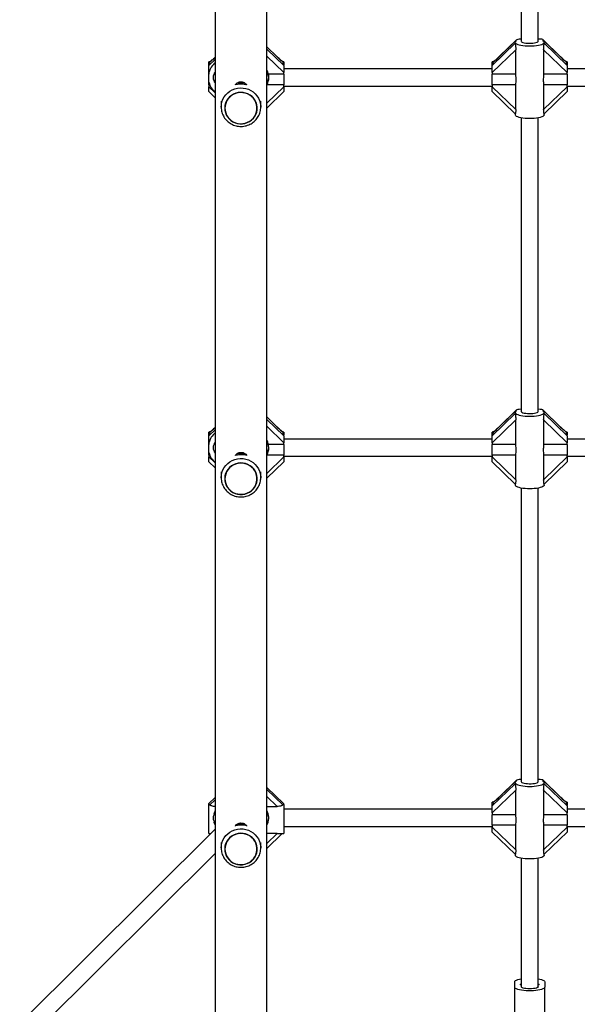
# Model space of a CAD drawing. Units: millimetres. Extents: x 0 to 13825, y 0 to 11128.
# Drawn here: x 7463 to 7985, y 3733 to 4653 of the extents above; entities that cross this region are included whole.
import ezdxf

# ---------------------------------------------------------------- set-up
doc = ezdxf.new("R2010")
doc.units = ezdxf.units.MM

msp = doc.modelspace()

# ---------------------------------------------------------------- linework, layer by layer
at = {"color": 7, "linetype": 'Continuous', "lineweight": 25, "ltscale": 50}
for p, q in [((7645.85, 5534.47), (7645.85, 3654.53)), ((7694.15, 3654.53), (7694.15, 5534.47)), ((7932, 4907.15), (7932, 4632.91)), ((7948, 4632.91), (7948, 4907.15)), ((7703.91, 4618.32), (7694.15, 4627.78)), ((7703.95, 4618.22), (7694.15, 4627.71)), ((7905, 4610.12), (7926.5, 4630.94)), ((7927.5, 4633.9), (7911.76, 4618.66)), ((7927.59, 4634.08), (7911.81, 4618.79)), ((7926.5, 4631.79), (7926.5, 4630.73)), ((7927.5, 4633.06), (7927.5, 4633.9)), ((7948.26, 4634.9), (7948, 4634.9)), ((7968.91, 4618.32), (7952.43, 4634.28)), ((7952.5, 4633.06), (7952.5, 4634.15)), ((7968.95, 4618.22), (7952.5, 4634.15)), ((7953.5, 4630.76), (7953.5, 4631.79)), ((7953.5, 4630.94), (7975, 4610.12)), ((7694.15, 4625.47), (7710, 4610.12)), ((7710, 4603.65), (7694.15, 4619)), ((7703.91, 4618.32), (7703.95, 4618.22)), ((7926.96, 4624.92), (7905, 4603.65)), ((7911.76, 4618.66), (7911.81, 4618.79)), ((7926.96, 4601.96), (7926.96, 4624.92)), ((7953.04, 4624.92), (7953.04, 4601.96)), ((7975, 4603.65), (7953.04, 4624.92)), ((7968.91, 4618.32), (7968.95, 4618.22)), ((7640, 4610.12), (7645.85, 4615.79)), ((7640.58, 4613.63), (7640, 4613.63)), ((7640, 4610.97), (7640, 4613.63)), ((7640, 4610.12), (7640, 4610.97)), ((7640, 4603.65), (7640, 4610.12)), ((7709.27, 4613.59), (7709.23, 4613.6)), ((7710, 4613.63), (7709.27, 4613.63)), ((7710, 4613.63), (7710, 4610.97)), ((7710, 4610.12), (7710, 4610.97)), ((7710, 4610.12), (7710, 4603.65)), ((7905.58, 4613.63), (7905, 4613.63)), ((7905, 4610.97), (7905, 4613.63)), ((7905, 4610.12), (7905, 4610.97)), ((7905, 4603.65), (7905, 4610.12)), ((7974.27, 4613.59), (7974.23, 4613.6)), ((7975, 4613.63), (7974.27, 4613.63)), ((7975, 4613.63), (7975, 4610.97)), ((7975, 4610.12), (7975, 4610.97)), ((7975, 4610.12), (7975, 4603.65)), ((7640.12, 4603.76), (7640, 4603.65)), ((7640, 4603.65), (7640, 4601.96)), ((7640.06, 4601.96), (7640, 4601.96)), ((7640, 4592.08), (7640, 4601.96)), ((7640.06, 4599.01), (7640.06, 4603.51)), ((7694.15, 4604.34), (7694.32, 4603.92)), ((7710, 4601.96), (7695.72, 4601.96)), ((7905, 4607.01), (7710, 4607.01)), ((7710, 4601.96), (7710, 4603.65)), ((7710, 4601.96), (7710, 4592.08)), ((7905, 4603.65), (7905, 4601.96)), ((7926.96, 4601.96), (7905, 4601.96)), ((7905, 4592.08), (7905, 4601.96)), ((7975, 4601.96), (7953.04, 4601.96)), ((8170, 4607.01), (7975, 4607.01)), ((7975, 4601.96), (7975, 4603.65)), ((7975, 4601.96), (7975, 4592.08)), ((7640.85, 4592.08), (7640, 4592.08)), ((7640, 4592.08), (7640, 4590.39)), ((7640, 4585.82), (7640, 4590.39)), ((7640, 4590.39), (7645.85, 4584.72)), ((7640.06, 4594.51), (7640.06, 4599.01)), ((7694.32, 4594.1), (7694.15, 4593.67)), ((7694.15, 4575.04), (7710, 4590.39)), ((7710, 4592.08), (7694.2, 4592.08)), ((7710, 4590.39), (7710, 4592.08)), ((7710, 4591.01), (7905, 4591.01)), ((7710, 4590.39), (7710, 4585.82)), ((7926.96, 4592.08), (7905, 4592.08)), ((7905, 4592.08), (7905, 4590.39)), ((7905, 4590.39), (7926.96, 4569.12)), ((7905, 4585.82), (7905, 4590.39)), ((7926.96, 4569.12), (7926.96, 4592.08)), ((7953.04, 4592.08), (7953.04, 4569.12)), ((7975, 4592.08), (7953.04, 4592.08)), ((7953.04, 4569.12), (7975, 4590.39)), ((7975, 4590.39), (7975, 4592.08)), ((7975, 4591.01), (8170, 4591.01)), ((7975, 4590.39), (7975, 4585.82)), ((7640, 4585.82), (7645.85, 4580.15)), ((7694.15, 4570.46), (7710, 4585.82)), ((7905, 4585.82), (7926.5, 4564.99)), ((7953.52, 4565.01), (7975, 4585.82)), ((7651.5, 4576.82), (7651.5, 4571.35)), ((7688.47, 4572.42), (7688.5, 4571.35)), ((7688.5, 4571.35), (7688.5, 4576.82)), ((7654.8, 4570.37), (7654.8, 4570.36)), ((7685.2, 4570.36), (7685.2, 4570.37)), ((7926.5, 4565.02), (7926.5, 4563.99)), ((7953.5, 4563.99), (7953.5, 4565.05)), ((7932, 4561.28), (7932, 4287.04)), ((7948, 4287.04), (7948, 4561.28)), ((7927.5, 4288.04), (7911.76, 4272.79)), ((7927.59, 4288.21), (7911.81, 4272.92)), ((7927.5, 4287.19), (7927.5, 4288.04)), ((7948.26, 4289.03), (7948, 4289.03)), ((7968.91, 4272.45), (7952.43, 4288.42)), ((7952.5, 4287.19), (7952.5, 4288.28)), ((7968.95, 4272.35), (7952.5, 4288.28)), ((7703.91, 4272.45), (7694.15, 4281.91)), ((7703.95, 4272.35), (7694.15, 4281.84)), ((7694.15, 4279.6), (7710, 4264.25)), ((7905, 4264.25), (7926.5, 4285.08)), ((7926.96, 4279.05), (7905, 4257.78)), ((7926.5, 4285.92), (7926.5, 4284.86)), ((7926.96, 4256.09), (7926.96, 4279.05)), ((7953.04, 4279.05), (7953.04, 4256.09)), ((7975, 4257.78), (7953.04, 4279.05)), ((7953.5, 4284.89), (7953.5, 4285.92)), ((7953.5, 4285.08), (7975, 4264.25)), ((7640, 4264.25), (7645.85, 4269.92)), ((7710, 4257.78), (7694.15, 4273.13)), ((7703.91, 4272.45), (7703.95, 4272.35)), ((7911.76, 4272.79), (7911.81, 4272.92)), ((7968.91, 4272.45), (7968.95, 4272.35)), ((7640.58, 4267.76), (7640, 4267.76)), ((7640, 4265.1), (7640, 4267.76)), ((7640, 4264.25), (7640, 4265.1)), ((7640, 4257.78), (7640, 4264.25)), ((7709.27, 4267.72), (7709.23, 4267.73)), ((7710, 4267.76), (7709.27, 4267.76)), ((7710, 4267.76), (7710, 4265.1)), ((7710, 4264.25), (7710, 4265.1)), ((7710, 4264.25), (7710, 4257.78)), ((7905, 4261.14), (7710, 4261.14)), ((7905.58, 4267.76), (7905, 4267.76)), ((7905, 4265.1), (7905, 4267.76)), ((7905, 4264.25), (7905, 4265.1)), ((7905, 4257.78), (7905, 4264.25)), ((7974.27, 4267.72), (7974.23, 4267.73)), ((7975, 4267.76), (7974.27, 4267.76)), ((7975, 4267.76), (7975, 4265.1)), ((7975, 4264.25), (7975, 4265.1)), ((7975, 4264.25), (7975, 4257.78)), ((8170, 4261.14), (7975, 4261.14)), ((7640.12, 4257.9), (7640, 4257.78)), ((7640, 4257.78), (7640, 4256.09)), ((7640.06, 4256.09), (7640, 4256.09)), ((7640, 4246.21), (7640, 4256.09)), ((7640.06, 4253.14), (7640.06, 4257.64)), ((7640.06, 4248.64), (7640.06, 4253.14)), ((7694.15, 4258.45), (7694.3, 4258.07)), ((7710, 4256.09), (7695.7, 4256.09)), ((7710, 4256.09), (7710, 4257.78)), ((7710, 4256.09), (7710, 4246.21)), ((7905, 4257.78), (7905, 4256.09)), ((7926.96, 4256.09), (7905, 4256.09)), ((7905, 4246.21), (7905, 4256.09)), ((7975, 4256.09), (7953.04, 4256.09)), ((7975, 4256.09), (7975, 4257.78)), ((7975, 4256.09), (7975, 4246.21)), ((7640.85, 4246.21), (7640, 4246.21)), ((7640, 4246.21), (7640, 4244.52)), ((7640, 4239.95), (7640, 4244.52)), ((7640, 4244.52), (7645.85, 4238.86)), ((7694.3, 4248.21), (7694.15, 4247.83)), ((7694.15, 4229.17), (7710, 4244.52)), ((7710, 4246.21), (7694.18, 4246.21)), ((7710, 4244.52), (7710, 4246.21)), ((7710, 4245.14), (7905, 4245.14)), ((7710, 4244.52), (7710, 4239.95)), ((7926.96, 4246.21), (7905, 4246.21)), ((7905, 4246.21), (7905, 4244.52)), ((7905, 4244.52), (7926.96, 4223.25)), ((7905, 4239.95), (7905, 4244.52)), ((7926.96, 4223.25), (7926.96, 4246.21)), ((7953.04, 4246.21), (7953.04, 4223.25)), ((7975, 4246.21), (7953.04, 4246.21)), ((7953.04, 4223.25), (7975, 4244.52)), ((7975, 4244.52), (7975, 4246.21)), ((7975, 4245.14), (8170, 4245.14)), ((7975, 4244.52), (7975, 4239.95)), ((7640, 4239.95), (7645.85, 4234.28)), ((7694.15, 4224.6), (7710, 4239.95)), ((7905, 4239.95), (7926.5, 4219.13)), ((7953.52, 4219.14), (7975, 4239.95)), ((7651.5, 4230.55), (7651.5, 4225.12)), ((7654.8, 4224.14), (7654.8, 4224.14)), ((7685.2, 4224.14), (7685.2, 4224.14)), ((7688.47, 4226.19), (7688.5, 4225.12)), ((7688.5, 4225.12), (7688.5, 4230.55)), ((7926.5, 4219.15), (7926.5, 4218.12)), ((7932, 4215.42), (7932, 3941.17)), ((7948, 3941.17), (7948, 4215.42)), ((7953.5, 4218.12), (7953.5, 4219.18)), ((7905, 3918.39), (7926.5, 3939.21)), ((7927.5, 3942.17), (7911.76, 3926.92)), ((7927.59, 3942.35), (7911.81, 3927.06)), ((7926.5, 3940.05), (7926.5, 3938.99)), ((7927.5, 3941.32), (7927.5, 3942.17)), ((7948.26, 3943.16), (7948, 3943.16)), ((7968.91, 3926.59), (7952.43, 3942.55)), ((7952.5, 3941.32), (7952.5, 3942.42)), ((7968.95, 3926.49), (7952.5, 3942.42)), ((7953.5, 3939.02), (7953.5, 3940.05)), ((7953.5, 3939.21), (7975, 3918.39)), ((7694.15, 3933.74), (7709.01, 3919.35)), ((7710, 3920.47), (7694.21, 3935.76)), ((7694.26, 3935.62), (7694.21, 3935.76)), ((7710, 3920.38), (7694.26, 3935.62)), ((7926.96, 3933.18), (7905, 3911.91)), ((7926.96, 3910.22), (7926.96, 3933.18)), ((7953.04, 3933.18), (7953.04, 3910.22)), ((7975, 3911.91), (7953.04, 3933.18)), ((7645.85, 3926.36), (7640, 3920.69)), ((7645.85, 3926.29), (7640, 3920.62)), ((7640, 3920.62), (7640, 3920.69)), ((7640, 3919.65), (7640, 3920.62)), ((7640.58, 3919.65), (7640, 3919.65)), ((7640, 3892.65), (7640, 3919.65)), ((7640.99, 3919.35), (7645.85, 3924.05)), ((7703.8, 3917.91), (7694.15, 3927.26)), ((7710, 3919.65), (7709.42, 3919.65)), ((7710, 3920.47), (7710, 3920.38)), ((7710, 3919.65), (7710, 3920.38)), ((7710, 3919.65), (7710, 3892.65)), ((7905.58, 3921.89), (7905, 3921.89)), ((7905, 3919.23), (7905, 3921.89)), ((7905, 3918.39), (7905, 3919.23)), ((7911.76, 3926.92), (7911.81, 3927.06)), ((7968.91, 3926.59), (7968.95, 3926.49)), ((7974.27, 3921.86), (7974.23, 3921.86)), ((7975, 3921.89), (7974.27, 3921.89)), ((7975, 3921.89), (7975, 3919.23)), ((7975, 3918.39), (7975, 3919.23)), ((7645.85, 3914.21), (7645.06, 3911.77)), ((7645.06, 3911.25), (7645.06, 3911.77)), ((7694.15, 3917.91), (7703.8, 3917.91)), ((7694.15, 3912.56), (7694.28, 3912.23)), ((7905, 3915.27), (7710, 3915.27)), ((7905, 3911.91), (7905, 3918.39)), ((7905, 3911.91), (7905, 3910.22)), ((7926.96, 3910.22), (7905, 3910.22)), ((7905, 3900.35), (7905, 3910.22)), ((7975, 3910.22), (7953.04, 3910.22)), ((7975, 3918.39), (7975, 3911.91)), ((8170, 3915.27), (7975, 3915.27)), ((7975, 3910.22), (7975, 3911.91)), ((7975, 3910.22), (7975, 3900.35)), ((7645.06, 3902.77), (7645.06, 3903.3)), ((7645.06, 3902.77), (7645.85, 3900.34)), ((7694.28, 3902.32), (7694.15, 3901.99)), ((7645.85, 3896.62), (7463.05, 3715.13)), ((7640, 3892.65), (7641.85, 3892.65)), ((7641.47, 3892.65), (7641.67, 3892.47)), ((7703.8, 3892.66), (7694.15, 3892.66)), ((7694.15, 3883.3), (7703.8, 3892.66)), ((7694.15, 3878.73), (7708.53, 3892.65)), ((7703.8, 3892.66), (7704.83, 3892.66)), ((7704.83, 3892.65), (7710, 3892.65)), ((7710, 3899.27), (7905, 3899.27)), ((7926.96, 3900.35), (7905, 3900.35)), ((7905, 3900.35), (7905, 3898.66)), ((7905, 3898.66), (7926.96, 3877.38)), ((7905, 3894.08), (7905, 3898.66)), ((7905, 3894.08), (7926.5, 3873.26)), ((7926.96, 3877.38), (7926.96, 3900.35)), ((7953.04, 3900.35), (7953.04, 3877.38)), ((7975, 3900.35), (7953.04, 3900.35)), ((7953.04, 3877.38), (7975, 3898.66)), ((7953.52, 3873.27), (7975, 3894.08)), ((7975, 3898.66), (7975, 3900.35)), ((7975, 3899.27), (8170, 3899.27)), ((7975, 3898.66), (7975, 3894.08)), ((7651.5, 3884.28), (7651.5, 3879.14)), ((7688.5, 3879.14), (7688.5, 3884.28)), ((7473.44, 3702.9), (7645.85, 3874.08)), ((7654.8, 3878.16), (7654.8, 3878.16)), ((7685.2, 3878.16), (7685.2, 3878.16)), ((7688.47, 3880.21), (7688.5, 3879.14)), ((7926.5, 3873.29), (7926.5, 3872.25)), ((7953.5, 3872.25), (7953.5, 3873.32)), ((7932, 3869.55), (7932, 3749.51)), ((7948, 3749.51), (7948, 3869.55)), ((7926, 3749.14), (7926, 3754.11)), ((7954, 3754.11), (7954, 3749.14)), ((7926, 3710.4), (7926, 3749.14)), ((7954, 3710.4), (7954, 3749.14))]:
    msp.add_line(p, q, dxfattribs=at)
at = {"color": 7, "linetype": 'Continuous', "lineweight": 25, "ltscale": 50, "flags": 128}
for points in [[(7927.5, 4633.06), (7926.84, 4632.53), (7926.53, 4631.99), (7926.57, 4631.45), (7926.97, 4630.91), (7927.72, 4630.39), (7928.8, 4629.91), (7930.17, 4629.49), (7931.8, 4629.12), (7933.65, 4628.82), (7935.67, 4628.61), (7937.81, 4628.47), (7940, 4628.43), (7942.19, 4628.47), (7944.33, 4628.61), (7946.35, 4628.82), (7948.2, 4629.12), (7949.83, 4629.49), (7951.2, 4629.91), (7952.28, 4630.39), (7953.03, 4630.91), (7953.43, 4631.45), (7953.47, 4631.99), (7953.16, 4632.53), (7952.5, 4633.06)], [(7932, 4632.91), (7932.19, 4632.48), (7932.74, 4632.07), (7933.63, 4631.7), (7934.82, 4631.39), (7936.25, 4631.15), (7937.86, 4630.99), (7939.57, 4630.92), (7941.29, 4630.94), (7942.96, 4631.06), (7944.49, 4631.26), (7945.81, 4631.54), (7946.85, 4631.88), (7947.58, 4632.27), (7947.95, 4632.69), (7948, 4632.91)], [(7641.31, 4613.97), (7641.12, 4613.8), (7640.9, 4613.52)], [(7906.31, 4613.97), (7906.12, 4613.8), (7905.9, 4613.52)], [(7651.5, 4571.35), (7651.68, 4573.84), (7652.22, 4576.29), (7653.1, 4578.64), (7654.31, 4580.85), (7655.83, 4582.87), (7657.62, 4584.67), (7659.65, 4586.21), (7661.89, 4587.46), (7664.28, 4588.39), (7666.79, 4589), (7669.35, 4589.26), (7671.93, 4589.17), (7674.48, 4588.74), (7676.93, 4587.96), (7679.25, 4586.87), (7681.39, 4585.47), (7683.31, 4583.8), (7684.97, 4581.88), (7686.33, 4579.76), (7687.38, 4577.48), (7688.1, 4575.08), (7688.45, 4572.6), (7688.47, 4572.42)], [(7677.97, 4557.83), (7679.86, 4559.16), (7681.51, 4560.74), (7682.89, 4562.56), (7683.97, 4564.56), (7684.72, 4566.69), (7685.13, 4568.91), (7685.18, 4571.16), (7684.87, 4573.4), (7684.22, 4575.56), (7683.24, 4577.6), (7681.94, 4579.47), (7680.36, 4581.13), (7678.55, 4582.54), (7676.53, 4583.66), (7674.36, 4584.47), (7672.08, 4584.95), (7669.76, 4585.08), (7667.44, 4584.88), (7665.18, 4584.33), (7663.04, 4583.45), (7661.06, 4582.27), (7659.29, 4580.81), (7657.77, 4579.1), (7656.53, 4577.19), (7655.61, 4575.12), (7655.03, 4572.94), (7654.8, 4570.69), (7654.93, 4568.44), (7655.41, 4566.24), (7656.23, 4564.13), (7657.37, 4562.17), (7658.81, 4560.4), (7660.52, 4558.86), (7662.44, 4557.59), (7664.54, 4556.62), (7666.77, 4555.98), (7669.08, 4555.67), (7671.4, 4555.7), (7673.7, 4556.08), (7675.91, 4556.8), (7677.97, 4557.83)], [(7655, 4570.36), (7655.18, 4568.15), (7655.7, 4565.98), (7656.56, 4563.92), (7657.73, 4562.01), (7659.19, 4560.29), (7660.91, 4558.81), (7662.83, 4557.6), (7664.93, 4556.69), (7667.14, 4556.1), (7669.43, 4555.85), (7671.72, 4555.93), (7673.97, 4556.35), (7676.14, 4557.11), (7678.15, 4558.17), (7679.98, 4559.52), (7681.57, 4561.12), (7682.89, 4562.94), (7683.91, 4564.93), (7684.61, 4567.05), (7684.96, 4569.25), (7684.96, 4571.48), (7684.61, 4573.67), (7683.91, 4575.79), (7682.89, 4577.79), (7681.57, 4579.61), (7679.98, 4581.21), (7678.15, 4582.56), (7676.14, 4583.62), (7673.97, 4584.37), (7671.72, 4584.8), (7669.43, 4584.88), (7667.14, 4584.63), (7664.93, 4584.04), (7662.83, 4583.13), (7660.91, 4581.92), (7659.19, 4580.44), (7657.73, 4578.72), (7656.56, 4576.81), (7655.7, 4574.75), (7655.18, 4572.58), (7655, 4570.36)], [(7953.5, 4563.99), (7953.43, 4563.65), (7953.03, 4563.11), (7952.28, 4562.59), (7951.2, 4562.12), (7949.83, 4561.69), (7948.2, 4561.32), (7946.35, 4561.02), (7944.33, 4560.81), (7942.19, 4560.67), (7940, 4560.63), (7937.81, 4560.67), (7935.67, 4560.81), (7933.65, 4561.02), (7931.8, 4561.32), (7930.17, 4561.69), (7928.8, 4562.12), (7927.72, 4562.59), (7926.97, 4563.11), (7926.57, 4563.65), (7926.5, 4563.99)], [(7927.5, 4287.19), (7926.84, 4286.67), (7926.53, 4286.13), (7926.57, 4285.58), (7926.97, 4285.04), (7927.72, 4284.53), (7928.8, 4284.05), (7930.17, 4283.62), (7931.8, 4283.25), (7933.65, 4282.96), (7935.67, 4282.74), (7937.81, 4282.61), (7940, 4282.56), (7942.19, 4282.61), (7944.33, 4282.74), (7946.35, 4282.96), (7948.2, 4283.25), (7949.83, 4283.62), (7951.2, 4284.05), (7952.28, 4284.53), (7953.03, 4285.04), (7953.43, 4285.58), (7953.47, 4286.13), (7953.16, 4286.67), (7952.5, 4287.19)], [(7932, 4287.04), (7932.19, 4286.61), (7932.74, 4286.2), (7933.63, 4285.84), (7934.82, 4285.52), (7936.25, 4285.28), (7937.86, 4285.12), (7939.57, 4285.05), (7941.29, 4285.08), (7942.96, 4285.19), (7944.49, 4285.39), (7945.81, 4285.67), (7946.85, 4286.01), (7947.58, 4286.41), (7947.95, 4286.83), (7948, 4287.04)], [(7641.31, 4268.1), (7641.12, 4267.93), (7640.9, 4267.65)], [(7906.31, 4268.1), (7906.12, 4267.93), (7905.9, 4267.65)], [(7651.5, 4225.12), (7651.68, 4227.62), (7652.22, 4230.06), (7653.1, 4232.41), (7654.31, 4234.62), (7655.83, 4236.64), (7657.62, 4238.44), (7659.65, 4239.98), (7661.89, 4241.23), (7664.28, 4242.16), (7666.79, 4242.77), (7669.35, 4243.03), (7671.93, 4242.94), (7674.48, 4242.51), (7676.93, 4241.74), (7679.25, 4240.64), (7681.39, 4239.24), (7683.31, 4237.57), (7684.97, 4235.65), (7686.33, 4233.53), (7687.38, 4231.25), (7688.1, 4228.85), (7688.45, 4226.37), (7688.47, 4226.19)], [(7677.97, 4211.6), (7679.86, 4212.93), (7681.51, 4214.52), (7682.89, 4216.33), (7683.97, 4218.33), (7684.72, 4220.46), (7685.13, 4222.68), (7685.18, 4224.93), (7684.87, 4227.17), (7684.22, 4229.33), (7683.24, 4231.37), (7681.94, 4233.24), (7680.36, 4234.9), (7678.55, 4236.31), (7676.53, 4237.43), (7674.36, 4238.24), (7672.08, 4238.72), (7669.76, 4238.86), (7667.44, 4238.65), (7665.18, 4238.1), (7663.04, 4237.22), (7661.06, 4236.04), (7659.29, 4234.58), (7657.77, 4232.87), (7656.53, 4230.96), (7655.61, 4228.89), (7655.03, 4226.71), (7654.8, 4224.47), (7654.93, 4222.21), (7655.41, 4220.01), (7656.23, 4217.9), (7657.37, 4215.94), (7658.81, 4214.17), (7660.52, 4212.63), (7662.44, 4211.36), (7664.54, 4210.39), (7666.77, 4209.75), (7669.08, 4209.44), (7671.4, 4209.48), (7673.7, 4209.86), (7675.91, 4210.57), (7677.97, 4211.6)], [(7655, 4224.14), (7655.18, 4221.92), (7655.7, 4219.75), (7656.56, 4217.69), (7657.73, 4215.78), (7659.19, 4214.06), (7660.91, 4212.58), (7662.83, 4211.37), (7664.93, 4210.46), (7667.14, 4209.87), (7669.43, 4209.62), (7671.72, 4209.7), (7673.97, 4210.13), (7676.14, 4210.88), (7678.15, 4211.94), (7679.98, 4213.29), (7681.57, 4214.89), (7682.89, 4216.71), (7683.91, 4218.7), (7684.61, 4220.82), (7684.96, 4223.02), (7684.96, 4225.25), (7684.61, 4227.45), (7683.91, 4229.57), (7682.89, 4231.56), (7681.57, 4233.38), (7679.98, 4234.98), (7678.15, 4236.33), (7676.14, 4237.39), (7673.97, 4238.14), (7671.72, 4238.57), (7669.43, 4238.65), (7667.14, 4238.4), (7664.93, 4237.81), (7662.83, 4236.9), (7660.91, 4235.69), (7659.19, 4234.21), (7657.73, 4232.49), (7656.56, 4230.58), (7655.7, 4228.52), (7655.18, 4226.35), (7655, 4224.14)], [(7953.5, 4218.12), (7953.43, 4217.78), (7953.03, 4217.24), (7952.28, 4216.73), (7951.2, 4216.25), (7949.83, 4215.82), (7948.2, 4215.45), (7946.35, 4215.16), (7944.33, 4214.94), (7942.19, 4214.81), (7940, 4214.76), (7937.81, 4214.81), (7935.67, 4214.94), (7933.65, 4215.16), (7931.8, 4215.45), (7930.17, 4215.82), (7928.8, 4216.25), (7927.72, 4216.73), (7926.97, 4217.24), (7926.57, 4217.78), (7926.5, 4218.12)], [(7927.5, 3941.32), (7926.84, 3940.8), (7926.53, 3940.26), (7926.57, 3939.71), (7926.97, 3939.17), (7927.72, 3938.66), (7928.8, 3938.18), (7930.17, 3937.75), (7931.8, 3937.39), (7933.65, 3937.09), (7935.67, 3936.87), (7937.81, 3936.74), (7940, 3936.7), (7942.19, 3936.74), (7944.33, 3936.87), (7946.35, 3937.09), (7948.2, 3937.39), (7949.83, 3937.75), (7951.2, 3938.18), (7952.28, 3938.66), (7953.03, 3939.17), (7953.43, 3939.71), (7953.47, 3940.26), (7953.16, 3940.8), (7952.5, 3941.32)], [(7932, 3941.17), (7932.19, 3940.75), (7932.74, 3940.34), (7933.63, 3939.97), (7934.82, 3939.66), (7936.25, 3939.42), (7937.86, 3939.26), (7939.57, 3939.19), (7941.29, 3939.21), (7942.96, 3939.33), (7944.49, 3939.53), (7945.81, 3939.81), (7946.85, 3940.15), (7947.58, 3940.54), (7947.95, 3940.96), (7948, 3941.17)], [(7906.31, 3922.24), (7906.12, 3922.07), (7905.9, 3921.78)], [(7651.5, 3879.14), (7651.68, 3881.64), (7652.22, 3884.08), (7653.1, 3886.43), (7654.31, 3888.64), (7655.83, 3890.66), (7657.62, 3892.46), (7659.65, 3894), (7661.89, 3895.25), (7664.28, 3896.18), (7666.79, 3896.79), (7669.35, 3897.05), (7671.93, 3896.96), (7674.48, 3896.53), (7676.93, 3895.76), (7679.25, 3894.66), (7681.39, 3893.26), (7683.31, 3891.59), (7684.97, 3889.67), (7686.33, 3887.55), (7687.38, 3885.27), (7688.1, 3882.87), (7688.45, 3880.39), (7688.47, 3880.21)], [(7677.97, 3865.62), (7679.86, 3866.95), (7681.51, 3868.54), (7682.89, 3870.35), (7683.97, 3872.35), (7684.72, 3874.48), (7685.13, 3876.7), (7685.18, 3878.95), (7684.87, 3881.19), (7684.22, 3883.35), (7683.24, 3885.39), (7681.94, 3887.26), (7680.36, 3888.92), (7678.55, 3890.33), (7676.53, 3891.45), (7674.36, 3892.26), (7672.08, 3892.74), (7669.76, 3892.88), (7667.44, 3892.67), (7665.18, 3892.12), (7663.04, 3891.24), (7661.06, 3890.06), (7659.29, 3888.6), (7657.77, 3886.89), (7656.53, 3884.98), (7655.61, 3882.91), (7655.03, 3880.73), (7654.8, 3878.49), (7654.93, 3876.23), (7655.41, 3874.03), (7656.23, 3871.92), (7657.37, 3869.96), (7658.81, 3868.19), (7660.52, 3866.65), (7662.44, 3865.38), (7664.54, 3864.41), (7666.77, 3863.77), (7669.08, 3863.46), (7671.4, 3863.5), (7673.7, 3863.88), (7675.91, 3864.59), (7677.97, 3865.62)], [(7655, 3878.16), (7655.18, 3875.94), (7655.7, 3873.77), (7656.56, 3871.71), (7657.73, 3869.8), (7659.19, 3868.08), (7660.91, 3866.6), (7662.83, 3865.39), (7664.93, 3864.48), (7667.14, 3863.89), (7669.43, 3863.64), (7671.72, 3863.72), (7673.97, 3864.15), (7676.14, 3864.9), (7678.15, 3865.96), (7679.98, 3867.31), (7681.57, 3868.91), (7682.89, 3870.73), (7683.91, 3872.72), (7684.61, 3874.84), (7684.96, 3877.04), (7684.96, 3879.27), (7684.61, 3881.47), (7683.91, 3883.59), (7682.89, 3885.58), (7681.57, 3887.4), (7679.98, 3889), (7678.15, 3890.35), (7676.14, 3891.41), (7673.97, 3892.16), (7671.72, 3892.59), (7669.43, 3892.67), (7667.14, 3892.42), (7664.93, 3891.83), (7662.83, 3890.92), (7660.91, 3889.71), (7659.19, 3888.23), (7657.73, 3886.51), (7656.56, 3884.6), (7655.7, 3882.54), (7655.18, 3880.37), (7655, 3878.16)], [(7953.5, 3872.25), (7953.43, 3871.91), (7953.03, 3871.37), (7952.28, 3870.86), (7951.2, 3870.38), (7949.83, 3869.95), (7948.2, 3869.59), (7946.35, 3869.29), (7944.33, 3869.07), (7942.19, 3868.94), (7940, 3868.9), (7937.81, 3868.94), (7935.67, 3869.07), (7933.65, 3869.29), (7931.8, 3869.59), (7930.17, 3869.95), (7928.8, 3870.38), (7927.72, 3870.86), (7926.97, 3871.37), (7926.57, 3871.91), (7926.5, 3872.25)], [(7926, 3754.11), (7926.19, 3754.69), (7926.76, 3755.24), (7927.69, 3755.77), (7928.95, 3756.25), (7930.52, 3756.68), (7932, 3756.97)], [(7948, 3756.97), (7949.48, 3756.68), (7951.05, 3756.25), (7952.31, 3755.77), (7953.24, 3755.24), (7953.81, 3754.69), (7954, 3754.11)], [(7954, 3749.14), (7953.81, 3748.57), (7953.24, 3748.01), (7952.31, 3747.48), (7951.05, 3747), (7949.48, 3746.58), (7947.66, 3746.22), (7945.62, 3745.95), (7943.44, 3745.76), (7941.16, 3745.67), (7938.84, 3745.67), (7936.56, 3745.76), (7934.38, 3745.95), (7932.34, 3746.22), (7930.52, 3746.58), (7928.95, 3747), (7927.69, 3747.48), (7926.76, 3748.01), (7926.19, 3748.57), (7926, 3749.14)], [(7932, 3750.91), (7931.78, 3751.09), (7931.63, 3751.26), (7931.53, 3751.44), (7931.5, 3751.63), (7931.53, 3751.81), (7931.63, 3751.99), (7931.78, 3752.17), (7932, 3752.34)], [(7948, 3749.51), (7947.8, 3749.07), (7947.21, 3748.65), (7946.25, 3748.27), (7944.99, 3747.96), (7943.47, 3747.72), (7941.78, 3747.57), (7940, 3747.52), (7938.22, 3747.57), (7936.53, 3747.72), (7935.01, 3747.96), (7933.75, 3748.27), (7932.79, 3748.65), (7932.2, 3749.07), (7932, 3749.51)], [(7948, 3752.34), (7948.22, 3752.17), (7948.37, 3751.99), (7948.47, 3751.81), (7948.5, 3751.63), (7948.47, 3751.44), (7948.37, 3751.26), (7948.22, 3751.09), (7948, 3750.91)]]:
    msp.add_lwpolyline(points, dxfattribs=at)
at = {"color": 7, "linetype": 'Continuous', "lineweight": 25, "ltscale": 2500}
for centre, radius, start, end in [((7658, 4599.01), 18.5, 131.05299, 165.92196), ((7652, 4599.01), 8, 140.24177, 219.75823), ((7682.03, 4599.01), 14, 330.34175, 30.05948), ((7688, 4599.01), 8, 320.24177, 39.75823), ((7658, 4599.01), 18.5, 194.07804, 228.94701), ((7658, 4253.14), 18.5, 131.05299, 165.92196), ((7682.01, 4253.14), 14, 330.3416, 29.88805), ((7652, 4253.14), 8, 140.24177, 219.75823), ((7688, 4253.14), 8, 320.24177, 39.75823), ((7658, 4253.14), 18.5, 194.07804, 228.94701), ((7652, 3907.27), 8, 140.24177, 219.75823), ((7681.99, 3907.27), 14, 2.27251, 29.7659), ((7688, 3907.27), 8, 320.24177, 39.75823), ((7681.99, 3907.27), 14, 330.2341, 357.72749)]:
    msp.add_arc(centre, radius, start, end, dxfattribs=at)
for centre, major_axis, ratio, start_param, end_param in [((7933.16, 4633.9), (5.66, 0), 0.175898, 1.776754, 3.141593), ((7948.26, 4634.15), (4.24, 0), 0.175898, 0, 1.570796), ((7703.95, 4620.21), (7.94, -7.94), 0.126365, 4.838088, 5.559822), ((7911.76, 4620.9), (8.93, 8.93), 0.126365, 3.877038, 4.58669), ((7968.95, 4620.21), (7.94, -7.94), 0.126365, 4.838088, 5.559822), ((7627.5, 4600.13), (13.39, 13.39), 0.126365, 5.77017, 6.28171), ((7627.5, 4600.13), (13.39, 13.39), 0.126365, 6.28171, 6.408884), ((7646.76, 4620.9), (8.93, 8.93), 0.126365, 3.877038, 4.485395), ((7722.5, 4600.13), (13.39, -13.39), 0.126365, 3.081429, 3.654608), ((7892.5, 4600.13), (13.39, 13.39), 0.126365, 5.77017, 6.28171), ((7892.5, 4600.13), (13.39, 13.39), 0.126365, 6.28171, 6.408884), ((7987.5, 4600.13), (13.39, -13.39), 0.126365, 3.081429, 3.654608), ((7933.16, 4288.04), (5.66, 0), 0.175898, 1.776754, 3.141593), ((7948.26, 4288.28), (4.24, 0), 0.175898, 0, 1.570796), ((7646.76, 4275.03), (8.93, 8.93), 0.126365, 3.877038, 4.485395), ((7703.95, 4274.34), (-7.94, 7.94), 0.126365, 1.696495, 2.41823), ((7911.76, 4275.03), (8.93, 8.93), 0.126365, 3.877038, 4.58669), ((7968.95, 4274.34), (-7.94, 7.94), 0.126365, 1.696495, 2.41823), ((7627.5, 4254.26), (13.39, 13.39), 0.126365, 5.77017, 6.28171), ((7627.5, 4254.26), (13.39, 13.39), 0.126365, 6.28171, 6.408884), ((7722.5, 4254.26), (-13.39, 13.39), 0.126365, 6.223022, 6.7962), ((7892.5, 4254.26), (13.39, 13.39), 0.126365, 5.77017, 6.28171), ((7892.5, 4254.26), (13.39, 13.39), 0.126365, 6.28171, 6.408884), ((7987.5, 4254.26), (-13.39, 13.39), 0.126365, 6.223022, 6.7962), ((7933.16, 3942.17), (5.66, 0), 0.175898, 1.776754, 3.141593), ((7948.26, 3942.42), (4.24, 0), 0.175898, 0, 1.570796), ((7627.5, 3906.15), (13.39, 13.39), 0.126365, 6.194532, 6.408884), ((7722.5, 3906.15), (-13.39, 13.39), 0.126365, 6.157487, 6.371838), ((7892.5, 3908.39), (13.39, 13.39), 0.126365, 5.77017, 6.28171), ((7892.5, 3908.39), (13.39, 13.39), 0.126365, 6.28171, 6.408884), ((7911.76, 3929.16), (8.93, 8.93), 0.126365, 3.877038, 4.58669), ((7968.95, 3928.48), (7.94, -7.94), 0.126365, 4.838088, 5.559822), ((7987.5, 3908.39), (13.39, -13.39), 0.126365, 3.081429, 3.654608)]:
    msp.add_ellipse(centre, major_axis=major_axis, ratio=ratio, start_param=start_param, end_param=end_param, dxfattribs=at)
at = {"color": 7, "linetype": 'Continuous', "lineweight": 25, "ltscale": 50}
for points, knots in [([(7926.51, 4630.73), (7926.51, 4630.63), (7926.51, 4630.38), (7926.61, 4629.57), (7926.76, 4628.4), (7926.92, 4626.79), (7926.95, 4625.62), (7926.96, 4624.92)], [0, 0, 0, 0, 0.104716, 0.28463, 0.473257, 0.686955, 1, 1, 1, 1]), ([(7953.04, 4624.92), (7953.05, 4625.58), (7953.08, 4626.8), (7953.25, 4628.5), (7953.42, 4629.8), (7953.5, 4630.52), (7953.5, 4630.72), (7953.49, 4630.76)], [0, 0, 0, 0, 0.298733, 0.544878, 0.751657, 0.959367, 1, 1, 1, 1]), ([(7709.33, 4613.65), (7709.23, 4613.71), (7708.87, 4613.96), (7708.08, 4614.59), (7706.94, 4615.53), (7705.62, 4616.71), (7704.58, 4617.67), (7704.01, 4618.23), (7703.91, 4618.32)], [0, 0, 0, 0, 0.06991, 0.255443, 0.46917, 0.705469, 0.950001, 1, 1, 1, 1]), ([(7911.81, 4618.79), (7911.52, 4618.52), (7910.71, 4617.74), (7909.4, 4616.54), (7907.97, 4615.28), (7906.95, 4614.45), (7906.44, 4614.07), (7906.31, 4613.97)], [0, 0, 0, 0, 0.14567, 0.418998, 0.679977, 0.920292, 1, 1, 1, 1]), ([(7974.33, 4613.65), (7974.23, 4613.71), (7973.87, 4613.96), (7973.08, 4614.59), (7971.94, 4615.53), (7970.62, 4616.71), (7969.58, 4617.67), (7969.01, 4618.23), (7968.91, 4618.32)], [0, 0, 0, 0, 0.06991, 0.255443, 0.46917, 0.705469, 0.950001, 1, 1, 1, 1]), ([(7641.31, 4613.96), (7641.31, 4613.97), (7641.32, 4613.98), (7641.14, 4613.86), (7640.8, 4613.72), (7640.49, 4613.65), (7640.4, 4613.63)], [0, 0, 0, 0, 0.050474, 0.410058, 0.822547, 1, 1, 1, 1]), ([(7645.85, 4617.88), (7645.36, 4617.42), (7644.37, 4616.5), (7642.97, 4615.29), (7641.95, 4614.45), (7641.44, 4614.07), (7641.31, 4613.97)], [0, 0, 0, 0, 0.30451, 0.616915, 0.904586, 1, 1, 1, 1]), ([(7906.31, 4613.96), (7906.31, 4613.97), (7906.32, 4613.98), (7906.14, 4613.86), (7905.8, 4613.72), (7905.49, 4613.65), (7905.4, 4613.63)], [0, 0, 0, 0, 0.050474, 0.410058, 0.822547, 1, 1, 1, 1]), ([(7926.96, 4592.08), (7927.06, 4592.92), (7927.22, 4594.38), (7927.29, 4596.77), (7927.22, 4599.24), (7927.05, 4600.98), (7926.96, 4601.96)], [0, 0, 0, 0, 0.286094, 0.499516, 0.719812, 1, 1, 1, 1]), ([(7953.04, 4601.96), (7952.94, 4600.96), (7952.78, 4599.22), (7952.71, 4596.74), (7952.78, 4594.36), (7952.95, 4592.9), (7953.04, 4592.08)], [0, 0, 0, 0, 0.286094, 0.499516, 0.719812, 1, 1, 1, 1]), ([(7664.86, 4592.17), (7664.94, 4592.34), (7665.29, 4593.09), (7666.49, 4594.06), (7668.2, 4594.89), (7669.44, 4594.98), (7670, 4595.02)], [0, 0, 0, 0, 0.0933433, 0.4124438, 0.7370706, 1, 1, 1, 1]), ([(7675.17, 4592.16), (7674.9, 4592.23), (7673.81, 4592.51), (7671.79, 4592.73), (7669.19, 4592.79), (7666.84, 4592.6), (7665.43, 4592.3), (7664.86, 4592.17)], [0, 0, 0, 0, 0.0856, 0.334107, 0.576073, 0.825849, 1, 1, 1, 1]), ([(7666.95, 4594.18), (7667.37, 4593.95), (7668.31, 4593.44), (7669.4, 4593.38), (7670, 4593.34)], [0, 0, 0, 0, 0.451424, 1, 1, 1, 1]), ([(7667.67, 4594.5), (7667.9, 4594.39), (7668.61, 4594.03), (7669.44, 4594), (7670, 4593.98)], [0, 0, 0, 0, 0.316939, 1, 1, 1, 1]), ([(7670, 4595.02), (7670.67, 4594.96), (7672, 4594.84), (7673.73, 4593.9), (7674.84, 4592.96), (7675.13, 4592.26), (7675.17, 4592.16)], [0, 0, 0, 0, 0.313072, 0.625926, 0.94451, 1, 1, 1, 1]), ([(7670, 4593.98), (7670.68, 4594.01), (7671.53, 4594.04), (7672.24, 4594.42), (7672.38, 4594.5)], [0, 0, 0, 0, 0.801176, 1, 1, 1, 1]), ([(7670, 4593.34), (7670.67, 4593.38), (7671.76, 4593.45), (7672.68, 4593.97), (7673.03, 4594.18)], [0, 0, 0, 0, 0.613613, 1, 1, 1, 1]), ([(7651.5, 4571.35), (7651.51, 4570.88), (7651.54, 4569.63), (7651.85, 4567.6), (7652.5, 4565.33), (7653.46, 4563.16), (7654.69, 4561.12), (7656.19, 4559.27), (7657.92, 4557.61), (7659.86, 4556.2), (7661.97, 4555.04), (7664.22, 4554.15), (7666.57, 4553.57), (7668.98, 4553.28), (7671.41, 4553.31), (7673.82, 4553.64), (7676.16, 4554.28), (7678.4, 4555.21), (7680.49, 4556.43), (7682.4, 4557.89), (7684.1, 4559.59), (7685.56, 4561.49), (7686.74, 4563.56), (7687.65, 4565.76), (7688.24, 4568.05), (7688.53, 4570.3), (7688.47, 4571.76), (7688.45, 4572.43)], [0, 0, 0, 0, 0.024305, 0.065008, 0.105724, 0.146448, 0.187193, 0.22797, 0.268786, 0.309646, 0.350551, 0.3915, 0.432488, 0.473509, 0.514556, 0.555619, 0.596686, 0.637747, 0.678791, 0.719808, 0.76079, 0.80173, 0.842624, 0.88347, 0.924273, 0.965038, 1, 1, 1, 1]), ([(7926.96, 4569.12), (7926.95, 4568.48), (7926.92, 4567.3), (7926.75, 4565.96), (7926.58, 4565.2), (7926.5, 4564.94), (7926.5, 4564.99), (7926.5, 4565)], [0, 0, 0, 0, 0.30861, 0.562894, 0.77651, 0.991088, 1, 1, 1, 1]), ([(7953.49, 4565.04), (7953.49, 4565.02), (7953.49, 4564.97), (7953.39, 4565.32), (7953.24, 4566.04), (7953.08, 4567.31), (7953.05, 4568.44), (7953.04, 4569.12)], [0, 0, 0, 0, 0.075638, 0.261395, 0.456148, 0.676787, 1, 1, 1, 1]), ([(7926.51, 4284.86), (7926.51, 4284.77), (7926.51, 4284.51), (7926.61, 4283.7), (7926.76, 4282.54), (7926.92, 4280.93), (7926.95, 4279.75), (7926.96, 4279.05)], [0, 0, 0, 0, 0.104716, 0.28463, 0.473257, 0.686955, 1, 1, 1, 1]), ([(7953.04, 4279.05), (7953.05, 4279.72), (7953.08, 4280.93), (7953.25, 4282.64), (7953.42, 4283.93), (7953.5, 4284.65), (7953.5, 4284.86), (7953.49, 4284.89)], [0, 0, 0, 0, 0.298733, 0.544878, 0.751657, 0.959367, 1, 1, 1, 1]), ([(7645.85, 4272.01), (7645.36, 4271.56), (7644.37, 4270.63), (7642.97, 4269.42), (7641.95, 4268.59), (7641.44, 4268.2), (7641.31, 4268.1)], [0, 0, 0, 0, 0.30451, 0.616915, 0.904586, 1, 1, 1, 1]), ([(7709.33, 4267.78), (7709.23, 4267.85), (7708.87, 4268.09), (7708.08, 4268.72), (7706.94, 4269.67), (7705.62, 4270.84), (7704.58, 4271.81), (7704.01, 4272.36), (7703.91, 4272.45)], [0, 0, 0, 0, 0.06991, 0.255443, 0.46917, 0.705469, 0.950001, 1, 1, 1, 1]), ([(7911.81, 4272.92), (7911.52, 4272.65), (7910.71, 4271.87), (7909.4, 4270.67), (7907.97, 4269.42), (7906.95, 4268.59), (7906.44, 4268.2), (7906.31, 4268.1)], [0, 0, 0, 0, 0.14567, 0.418998, 0.679977, 0.920292, 1, 1, 1, 1]), ([(7974.33, 4267.78), (7974.23, 4267.85), (7973.87, 4268.09), (7973.08, 4268.72), (7971.94, 4269.67), (7970.62, 4270.84), (7969.58, 4271.81), (7969.01, 4272.36), (7968.91, 4272.45)], [0, 0, 0, 0, 0.06991, 0.255443, 0.46917, 0.705469, 0.950001, 1, 1, 1, 1]), ([(7641.31, 4268.1), (7641.31, 4268.1), (7641.32, 4268.11), (7641.14, 4267.99), (7640.8, 4267.86), (7640.49, 4267.78), (7640.4, 4267.76)], [0, 0, 0, 0, 0.050474, 0.410058, 0.822547, 1, 1, 1, 1]), ([(7906.31, 4268.1), (7906.31, 4268.1), (7906.32, 4268.11), (7906.14, 4267.99), (7905.8, 4267.86), (7905.49, 4267.78), (7905.4, 4267.76)], [0, 0, 0, 0, 0.050474, 0.410058, 0.822547, 1, 1, 1, 1]), ([(7926.96, 4246.21), (7927.06, 4247.05), (7927.22, 4248.51), (7927.29, 4250.91), (7927.22, 4253.37), (7927.05, 4255.11), (7926.96, 4256.09)], [0, 0, 0, 0, 0.2860945, 0.4995162, 0.7198125, 1, 1, 1, 1]), ([(7953.04, 4256.09), (7952.94, 4255.09), (7952.78, 4253.36), (7952.71, 4250.87), (7952.78, 4248.49), (7952.95, 4247.03), (7953.04, 4246.21)], [0, 0, 0, 0, 0.286094, 0.499516, 0.719812, 1, 1, 1, 1]), ([(7664.86, 4245.94), (7664.94, 4246.11), (7665.29, 4246.86), (7666.49, 4247.83), (7668.2, 4248.66), (7669.44, 4248.75), (7670, 4248.79)], [0, 0, 0, 0, 0.093231, 0.412371, 0.737038, 1, 1, 1, 1]), ([(7675.17, 4245.93), (7674.89, 4246), (7673.81, 4246.28), (7671.79, 4246.5), (7669.19, 4246.56), (7666.84, 4246.37), (7665.43, 4246.07), (7664.86, 4245.94)], [0, 0, 0, 0, 0.085575, 0.334098, 0.57608, 0.825871, 1, 1, 1, 1]), ([(7666.95, 4247.95), (7667.37, 4247.72), (7668.31, 4247.21), (7669.4, 4247.15), (7670, 4247.11)], [0, 0, 0, 0, 0.451424, 1, 1, 1, 1]), ([(7667.67, 4248.27), (7667.9, 4248.16), (7668.61, 4247.8), (7669.44, 4247.77), (7670, 4247.75)], [0, 0, 0, 0, 0.316939, 1, 1, 1, 1]), ([(7670, 4248.79), (7670.67, 4248.73), (7672, 4248.61), (7673.73, 4247.67), (7674.84, 4246.73), (7675.13, 4246.03), (7675.17, 4245.93)], [0, 0, 0, 0, 0.3131102, 0.6260016, 0.9446239, 1, 1, 1, 1]), ([(7670, 4247.75), (7670.68, 4247.78), (7671.53, 4247.81), (7672.24, 4248.19), (7672.38, 4248.27)], [0, 0, 0, 0, 0.801176, 1, 1, 1, 1]), ([(7670, 4247.11), (7670.67, 4247.15), (7671.76, 4247.22), (7672.68, 4247.74), (7673.03, 4247.95)], [0, 0, 0, 0, 0.613613, 1, 1, 1, 1]), ([(7651.5, 4225.12), (7651.51, 4224.65), (7651.54, 4223.4), (7651.85, 4221.37), (7652.5, 4219.1), (7653.46, 4216.93), (7654.69, 4214.9), (7656.19, 4213.04), (7657.92, 4211.39), (7659.86, 4209.97), (7661.97, 4208.81), (7664.22, 4207.93), (7666.57, 4207.34), (7668.98, 4207.05), (7671.41, 4207.08), (7673.82, 4207.41), (7676.16, 4208.05), (7678.4, 4208.99), (7680.49, 4210.2), (7682.4, 4211.66), (7684.1, 4213.36), (7685.56, 4215.26), (7686.74, 4217.33), (7687.65, 4219.53), (7688.24, 4221.83), (7688.53, 4224.07), (7688.47, 4225.53), (7688.45, 4226.2)], [0, 0, 0, 0, 0.024305, 0.065008, 0.105724, 0.146448, 0.187193, 0.22797, 0.268786, 0.309646, 0.350551, 0.3915, 0.432488, 0.473509, 0.514556, 0.555619, 0.596686, 0.637747, 0.678791, 0.719808, 0.76079, 0.80173, 0.842624, 0.88347, 0.924273, 0.965038, 1, 1, 1, 1]), ([(7926.96, 4223.25), (7926.95, 4222.61), (7926.92, 4221.44), (7926.75, 4220.1), (7926.58, 4219.33), (7926.5, 4219.07), (7926.5, 4219.13), (7926.5, 4219.13)], [0, 0, 0, 0, 0.30861, 0.562894, 0.77651, 0.991088, 1, 1, 1, 1]), ([(7953.49, 4219.17), (7953.49, 4219.16), (7953.49, 4219.11), (7953.39, 4219.45), (7953.24, 4220.18), (7953.08, 4221.44), (7953.05, 4222.58), (7953.04, 4223.25)], [0, 0, 0, 0, 0.075638, 0.261395, 0.456148, 0.676787, 1, 1, 1, 1]), ([(7926.51, 3938.99), (7926.51, 3938.9), (7926.51, 3938.65), (7926.61, 3937.84), (7926.76, 3936.67), (7926.92, 3935.06), (7926.95, 3933.88), (7926.96, 3933.18)], [0, 0, 0, 0, 0.104716, 0.28463, 0.473257, 0.686955, 1, 1, 1, 1]), ([(7953.04, 3933.18), (7953.05, 3933.85), (7953.08, 3935.07), (7953.25, 3936.77), (7953.42, 3938.06), (7953.5, 3938.78), (7953.5, 3938.99), (7953.49, 3939.02)], [0, 0, 0, 0, 0.2987326, 0.5448775, 0.7516572, 0.9593671, 1, 1, 1, 1]), ([(7645.85, 3917.94), (7645.29, 3917.96), (7644.17, 3918), (7642.72, 3918.34), (7641.64, 3918.76), (7641.09, 3919.12), (7641.02, 3919.29), (7640.99, 3919.35)], [0, 0, 0, 0, 0.2415698, 0.4821451, 0.6842458, 0.8872557, 1, 1, 1, 1]), ([(7709.01, 3919.35), (7708.95, 3919.25), (7708.84, 3919.05), (7708.18, 3918.68), (7707.19, 3918.32), (7705.71, 3917.99), (7704.51, 3917.94), (7703.8, 3917.91)], [0, 0, 0, 0, 0.1676, 0.334876, 0.510254, 0.708942, 1, 1, 1, 1]), ([(7906.31, 3922.23), (7906.31, 3922.23), (7906.32, 3922.24), (7906.14, 3922.13), (7905.8, 3921.99), (7905.49, 3921.92), (7905.4, 3921.89)], [0, 0, 0, 0, 0.050474, 0.410058, 0.822547, 1, 1, 1, 1]), ([(7911.81, 3927.06), (7911.52, 3926.79), (7910.71, 3926), (7909.4, 3924.8), (7907.97, 3923.55), (7906.95, 3922.72), (7906.44, 3922.33), (7906.31, 3922.24)], [0, 0, 0, 0, 0.14567, 0.418998, 0.679977, 0.920292, 1, 1, 1, 1]), ([(7974.33, 3921.91), (7974.23, 3921.98), (7973.87, 3922.23), (7973.08, 3922.85), (7971.94, 3923.8), (7970.62, 3924.97), (7969.58, 3925.94), (7969.01, 3926.49), (7968.91, 3926.59)], [0, 0, 0, 0, 0.06991, 0.255443, 0.46917, 0.705469, 0.950001, 1, 1, 1, 1]), ([(7926.96, 3900.35), (7927.06, 3901.18), (7927.22, 3902.64), (7927.29, 3905.04), (7927.22, 3907.51), (7927.05, 3909.25), (7926.96, 3910.22)], [0, 0, 0, 0, 0.286094, 0.499516, 0.719812, 1, 1, 1, 1]), ([(7953.04, 3910.22), (7952.94, 3909.23), (7952.78, 3907.49), (7952.71, 3905), (7952.78, 3902.63), (7952.95, 3901.16), (7953.04, 3900.35)], [0, 0, 0, 0, 0.286094, 0.499516, 0.719812, 1, 1, 1, 1]), ([(7664.78, 3899.56), (7664.88, 3899.78), (7665.26, 3900.59), (7666.49, 3901.61), (7668.2, 3902.43), (7669.44, 3902.52), (7670, 3902.56)], [0, 0, 0, 0, 0.118644, 0.42884, 0.744408, 1, 1, 1, 1]), ([(7675.05, 3899.98), (7674.81, 3900.04), (7673.77, 3900.31), (7671.79, 3900.52), (7669.19, 3900.58), (7666.92, 3900.4), (7665.58, 3900.12), (7665.08, 3900.01)], [0, 0, 0, 0, 0.075393, 0.332858, 0.583546, 0.842325, 1, 1, 1, 1]), ([(7666.95, 3901.72), (7667.37, 3901.49), (7668.31, 3900.98), (7669.4, 3900.92), (7670, 3900.88)], [0, 0, 0, 0, 0.451424, 1, 1, 1, 1]), ([(7667.67, 3902.04), (7667.9, 3901.93), (7668.61, 3901.57), (7669.44, 3901.54), (7670, 3901.52)], [0, 0, 0, 0, 0.316939, 1, 1, 1, 1]), ([(7670, 3902.56), (7670.67, 3902.5), (7672, 3902.38), (7673.73, 3901.44), (7674.87, 3900.45), (7675.18, 3899.7), (7675.25, 3899.54)], [0, 0, 0, 0, 0.304256, 0.6083, 0.917912, 1, 1, 1, 1]), ([(7670, 3901.52), (7670.68, 3901.55), (7671.53, 3901.58), (7672.24, 3901.96), (7672.38, 3902.04)], [0, 0, 0, 0, 0.801176, 1, 1, 1, 1]), ([(7670, 3900.88), (7670.67, 3900.93), (7671.76, 3900.99), (7672.68, 3901.51), (7673.03, 3901.72)], [0, 0, 0, 0, 0.613613, 1, 1, 1, 1]), ([(7651.5, 3879.14), (7651.51, 3878.67), (7651.54, 3877.42), (7651.85, 3875.39), (7652.5, 3873.12), (7653.46, 3870.95), (7654.69, 3868.92), (7656.19, 3867.06), (7657.92, 3865.41), (7659.86, 3863.99), (7661.97, 3862.83), (7664.22, 3861.95), (7666.57, 3861.36), (7668.98, 3861.07), (7671.41, 3861.1), (7673.82, 3861.43), (7676.16, 3862.07), (7678.4, 3863.01), (7680.49, 3864.22), (7682.4, 3865.68), (7684.1, 3867.38), (7685.56, 3869.28), (7686.74, 3871.35), (7687.65, 3873.55), (7688.24, 3875.85), (7688.53, 3878.09), (7688.47, 3879.55), (7688.45, 3880.22)], [0, 0, 0, 0, 0.024305, 0.065008, 0.105724, 0.146448, 0.187193, 0.22797, 0.268786, 0.309646, 0.350551, 0.3915, 0.432488, 0.473509, 0.514556, 0.555619, 0.596686, 0.637747, 0.678791, 0.719808, 0.76079, 0.80173, 0.842624, 0.88347, 0.924273, 0.965038, 1, 1, 1, 1]), ([(7926.96, 3877.38), (7926.95, 3876.74), (7926.92, 3875.57), (7926.75, 3874.23), (7926.58, 3873.46), (7926.5, 3873.21), (7926.5, 3873.26), (7926.5, 3873.26)], [0, 0, 0, 0, 0.30861, 0.562894, 0.77651, 0.991088, 1, 1, 1, 1]), ([(7953.49, 3873.31), (7953.49, 3873.29), (7953.49, 3873.24), (7953.39, 3873.59), (7953.24, 3874.31), (7953.08, 3875.58), (7953.05, 3876.71), (7953.04, 3877.38)], [0, 0, 0, 0, 0.075638, 0.261395, 0.456148, 0.676787, 1, 1, 1, 1])]:
    msp.add_open_spline(points, degree=3, knots=knots, dxfattribs=at)

doc.saveas('drawing.dxf')
